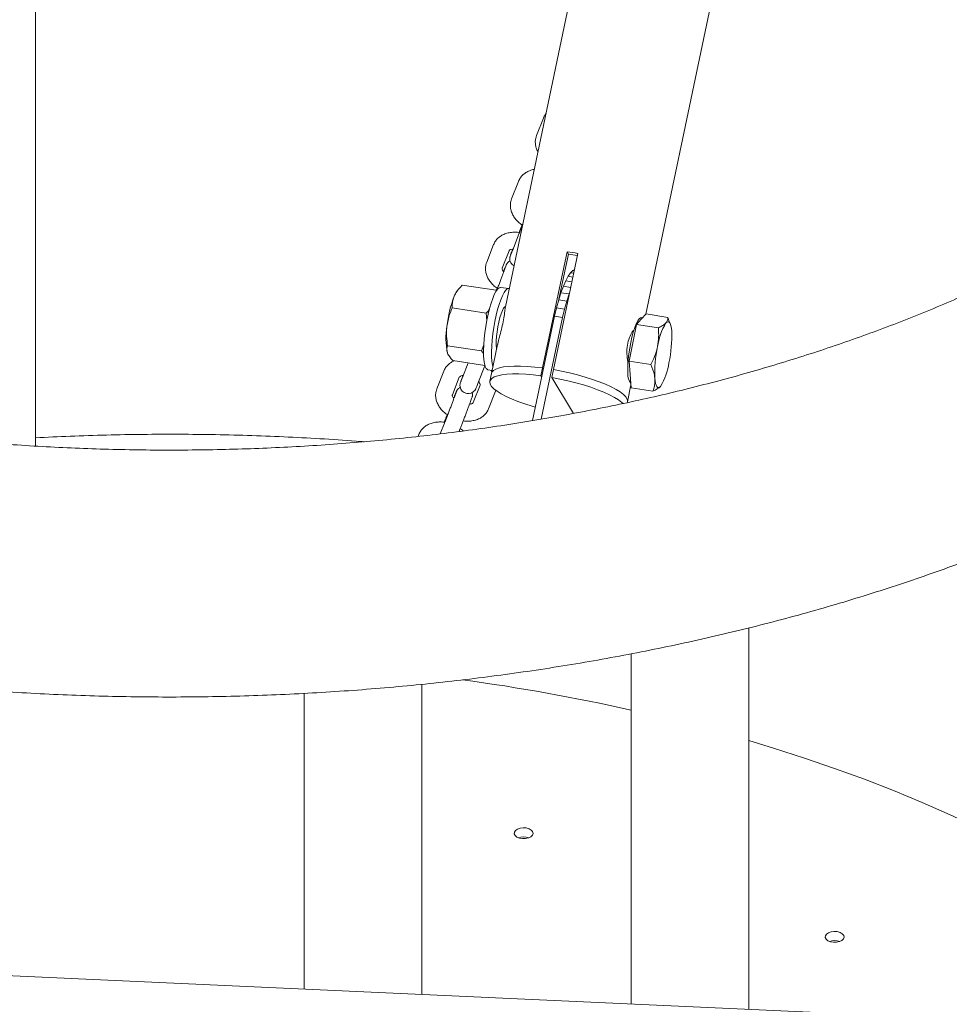
# Model space of a CAD drawing. Units: millimetres. Extents: x 0 to 59.4, y 0 to 42.1.
# Drawn here: x 48.1 to 48.9, y 22.9 to 23.8 of the extents above; entities that cross this region are included whole.
import ezdxf

# ---------------------------------------------------------------- set-up
doc = ezdxf.new("R2010")
doc.units = ezdxf.units.MM

msp = doc.modelspace()

# ---------------------------------------------------------------- linework, layer by layer
at = {"color": 7, "linetype": 'Continuous', "lineweight": 15}
for p, q in [((48.10863, 23.40816), (48.10863, 24.62188)), ((48.7465, 24.55684), (48.53175, 23.53334)), ((48.6581, 23.52676), (48.8661, 24.51811)), ((48.56598, 23.70339), (48.55974, 23.68757)), ((48.54353, 23.64644), (48.5373, 23.63062)), ((48.54419, 23.59969), (48.53796, 23.58387)), ((48.52109, 23.58948), (48.51485, 23.57366)), ((48.52881, 23.56816), (48.53504, 23.58398)), ((48.56527, 23.47851), (48.5872, 23.58304)), ((48.58844, 23.58098), (48.5872, 23.58304)), ((48.59686, 23.58154), (48.57493, 23.47702)), ((48.5799, 23.54028), (48.58844, 23.58098)), ((48.53068, 23.56679), (48.53003, 23.56515)), ((48.59236, 23.56613), (48.59032, 23.56407)), ((48.59378, 23.56687), (48.59236, 23.56613)), ((48.59236, 23.56613), (48.59358, 23.56594)), ((48.58606, 23.55692), (48.5839, 23.55195)), ((48.58821, 23.56098), (48.58606, 23.55692)), ((48.58606, 23.55692), (48.59151, 23.55607)), ((48.59032, 23.56407), (48.58821, 23.56098)), ((48.58821, 23.56098), (48.59241, 23.56033)), ((48.59032, 23.56407), (48.5931, 23.56364)), ((48.48873, 23.54846), (48.4879, 23.54733)), ((48.52327, 23.54835), (48.49271, 23.55308)), ((48.52315, 23.54724), (48.52327, 23.54835)), ((48.53471, 23.54989), (48.52747, 23.55101)), ((48.5839, 23.55195), (48.58177, 23.54616)), ((48.5839, 23.55195), (48.59044, 23.55094)), ((48.5797, 23.53966), (48.57775, 23.53254)), ((48.58177, 23.54616), (48.5797, 23.53966)), ((48.5797, 23.53966), (48.58695, 23.53854)), ((48.58177, 23.54616), (48.58901, 23.54504)), ((48.58695, 23.53854), (48.58499, 23.53142)), ((48.58901, 23.54504), (48.58695, 23.53854)), ((48.58945, 23.54624), (48.58901, 23.54504)), ((48.51432, 23.52777), (48.48376, 23.5325)), ((48.53165, 23.53265), (48.53054, 23.53283)), ((48.57775, 23.53254), (48.57592, 23.52494)), ((48.57775, 23.53254), (48.58499, 23.53142)), ((48.58499, 23.53142), (48.58317, 23.52382)), ((48.51432, 23.52777), (48.51497, 23.52126)), ((48.57592, 23.52494), (48.55607, 23.43107)), ((48.58317, 23.52382), (48.56382, 23.43237)), ((48.57592, 23.52494), (48.58317, 23.52382)), ((48.64987, 23.51772), (48.65412, 23.52239)), ((48.65412, 23.52239), (48.65837, 23.52706)), ((48.65526, 23.52365), (48.65431, 23.5238)), ((48.65837, 23.52706), (48.678, 23.52403)), ((48.67948, 23.5195), (48.678, 23.52403)), ((48.64651, 23.50112), (48.64987, 23.51772)), ((48.64987, 23.51772), (48.66949, 23.51468)), ((48.68047, 23.51754), (48.6798, 23.51951)), ((48.51019, 23.49377), (48.47963, 23.4985)), ((48.51222, 23.49936), (48.51019, 23.49377)), ((48.52469, 23.49966), (48.51921, 23.47357)), ((48.64315, 23.48451), (48.64651, 23.50112)), ((48.51331, 23.48061), (48.48446, 23.48508)), ((48.51019, 23.49377), (48.51211, 23.49153)), ((48.49819, 23.48295), (48.49307, 23.46996)), ((48.50703, 23.46447), (48.51326, 23.48029)), ((48.516, 23.47689), (48.51979, 23.47631)), ((48.51956, 23.47521), (48.51855, 23.4765)), ((48.56377, 23.47139), (48.56527, 23.47851)), ((48.56527, 23.47851), (48.56589, 23.47749)), ((48.57493, 23.47702), (48.57343, 23.46989)), ((48.64315, 23.48451), (48.66278, 23.48148)), ((48.64405, 23.47258), (48.64315, 23.48451)), ((48.4762, 23.47558), (48.46997, 23.45976)), ((48.48392, 23.45426), (48.49016, 23.47008)), ((48.51921, 23.47357), (48.51772, 23.46644)), ((48.56438, 23.47038), (48.56377, 23.47139)), ((48.59295, 23.43755), (48.57343, 23.46989)), ((48.64494, 23.46064), (48.64405, 23.47258)), ((48.5089, 23.4631), (48.50266, 23.44728)), ((48.52285, 23.4576), (48.52313, 23.45851)), ((48.64155, 23.4479), (48.64475, 23.46316)), ((48.64494, 23.46064), (48.66457, 23.45761)), ((48.48579, 23.45289), (48.48514, 23.45124)), ((48.51662, 23.44178), (48.52285, 23.4576)), ((48.64141, 23.44725), (48.64155, 23.4479)), ((48.47686, 23.42883), (48.47306, 23.41918)), ((48.49001, 23.42127), (48.49082, 23.42333)), ((48.45376, 23.41862), (48.45305, 23.41684)), ((48.75085, 22.90103), (48.75085, 23.24448)), ((48.64485, 23.22116), (48.64485, 22.90587)), ((48.45656, 22.91445), (48.45656, 23.1937)), ((48.35056, 23.18556), (48.35056, 22.91928)), ((49.56551, 22.86389), (47.87671, 22.94089))]:
    msp.add_line(p, q, dxfattribs=at)
at = {"color": 7, "linetype": 'Continuous', "lineweight": 15, "flags": 128}
for points in [[(48.52747, 23.55101), (48.52732, 23.55103), (48.52604, 23.55067), (48.52466, 23.54945), (48.52322, 23.5474), (48.52173, 23.54457), (48.52025, 23.54101), (48.51881, 23.53683), (48.51743, 23.53211), (48.51615, 23.52696), (48.51501, 23.52151), (48.51402, 23.51588), (48.51321, 23.5102), (48.5126, 23.50461), (48.51221, 23.49925), (48.51204, 23.49422), (48.5121, 23.48966), (48.51238, 23.48567), (48.51288, 23.48234), (48.51359, 23.47975), (48.51449, 23.47797), (48.51556, 23.47702), (48.516, 23.47689)], [(48.53519, 23.54974), (48.53456, 23.54991), (48.53329, 23.54955), (48.53191, 23.54833), (48.53046, 23.54628), (48.52898, 23.54345), (48.5275, 23.53989), (48.52605, 23.53571), (48.52467, 23.53099), (48.5234, 23.52584), (48.52225, 23.52038), (48.52126, 23.51475), (48.52045, 23.50908), (48.51985, 23.50349), (48.51945, 23.49812), (48.51928, 23.4931), (48.51934, 23.48854), (48.51962, 23.48455), (48.52013, 23.48122), (48.5205, 23.47968)], [(48.53185, 23.53382), (48.53119, 23.53348), (48.5301, 23.53222), (48.52895, 23.53012), (48.52781, 23.52726), (48.52672, 23.52377), (48.52572, 23.5198), (48.52487, 23.51552), (48.5242, 23.51113), (48.52374, 23.50682), (48.52351, 23.50276), (48.52351, 23.49915), (48.52376, 23.49613), (48.52384, 23.49561)], [(48.64211, 23.47288), (48.64196, 23.47679), (48.64204, 23.48123), (48.64236, 23.48606), (48.6429, 23.49114), (48.64365, 23.49631), (48.64458, 23.50141), (48.64566, 23.5063), (48.64688, 23.51081), (48.64817, 23.51482), (48.64952, 23.5182), (48.65087, 23.52085), (48.65219, 23.52269), (48.65343, 23.52366), (48.65431, 23.5238)], [(48.68148, 23.51169), (48.68121, 23.51421), (48.68082, 23.51632), (48.68031, 23.51798), (48.67969, 23.51918), (48.67896, 23.51988), (48.67816, 23.52008), (48.67727, 23.51977), (48.67633, 23.51896)], [(48.56527, 23.47851), (48.55831, 23.47933), (48.55167, 23.47989), (48.54544, 23.48017), (48.5397, 23.48017), (48.53455, 23.4799), (48.53004, 23.47936), (48.52625, 23.47855), (48.52322, 23.47749), (48.52101, 23.4762), (48.51964, 23.47468), (48.51921, 23.47357)], [(48.51921, 23.47357), (48.51964, 23.47468), (48.52101, 23.4762), (48.52322, 23.47749), (48.52625, 23.47855), (48.53004, 23.47936), (48.53455, 23.4799), (48.5397, 23.48017), (48.54544, 23.48017), (48.55167, 23.47989), (48.55831, 23.47933), (48.56527, 23.47851)], [(48.64155, 23.4479), (48.64162, 23.4485), (48.64126, 23.45039), (48.64003, 23.45243), (48.63795, 23.45458), (48.63506, 23.45683), (48.63139, 23.45912), (48.62699, 23.46144), (48.62193, 23.46375), (48.61628, 23.46602), (48.61013, 23.46821), (48.60354, 23.4703), (48.59663, 23.47225), (48.58949, 23.47404), (48.58222, 23.47563), (48.57493, 23.47702)], [(48.57493, 23.47702), (48.58222, 23.47563), (48.58949, 23.47404), (48.59663, 23.47225), (48.60354, 23.4703), (48.61013, 23.46821), (48.61628, 23.46602), (48.62193, 23.46375), (48.62699, 23.46144), (48.63139, 23.45912), (48.63506, 23.45683), (48.63795, 23.45458), (48.64003, 23.45243), (48.64126, 23.45039), (48.64162, 23.4485), (48.64155, 23.4479)], [(48.49343, 23.47162), (48.49298, 23.4704), (48.49215, 23.46815), (48.49155, 23.46647), (48.49114, 23.46526), (48.49098, 23.46466), (48.49088, 23.46415), (48.49077, 23.463), (48.49093, 23.46137), (48.49168, 23.45932), (48.49287, 23.45769), (48.49467, 23.45632), (48.49685, 23.45553), (48.49903, 23.45543), (48.50085, 23.45585), (48.5023, 23.45657), (48.50341, 23.45743), (48.5042, 23.45829), (48.50469, 23.45899), (48.50491, 23.45938), (48.50504, 23.45965), (48.50519, 23.45995), (48.50543, 23.46051), (48.50599, 23.46185), (48.50672, 23.4637), (48.50703, 23.46447), (48.50703, 23.46447)], [(48.56377, 23.47139), (48.55682, 23.47221), (48.55018, 23.47276), (48.54395, 23.47304), (48.53821, 23.47305), (48.53305, 23.47278), (48.52854, 23.47224), (48.52475, 23.47143), (48.52173, 23.47037), (48.51952, 23.46907), (48.51815, 23.46755), (48.51764, 23.46584), (48.51801, 23.46395), (48.51924, 23.46191), (48.52131, 23.45975), (48.52421, 23.45751), (48.52788, 23.45521), (48.53227, 23.45289), (48.53733, 23.45058), (48.54298, 23.44832), (48.54914, 23.44612), (48.55572, 23.44404), (48.55863, 23.44319)], [(48.63763, 23.44634), (48.63646, 23.44746), (48.63356, 23.4497), (48.62989, 23.452), (48.62549, 23.45432), (48.62044, 23.45663), (48.61479, 23.45889), (48.60863, 23.46109), (48.60205, 23.46317), (48.59514, 23.46512), (48.588, 23.46691), (48.58073, 23.46851), (48.57343, 23.46989)], [(48.67141, 23.46188), (48.67047, 23.46107), (48.66958, 23.46076), (48.66878, 23.46096), (48.66805, 23.46166), (48.66743, 23.46285), (48.66692, 23.46452), (48.66653, 23.46663), (48.66626, 23.46914)], [(49.22683, 22.87933), (49.22185, 22.88437), (49.20566, 22.9001), (49.18872, 22.91556), (49.17104, 22.93075), (49.15265, 22.94565), (49.13354, 22.96024), (49.11375, 22.97453), (49.09327, 22.9885), (49.07214, 23.00213), (49.05036, 23.01542), (49.02795, 23.02835), (49.00493, 23.04093), (48.98131, 23.05313), (48.95712, 23.06495), (48.93237, 23.07638), (48.90709, 23.08741), (48.88128, 23.09803), (48.85498, 23.10823), (48.82819, 23.11801), (48.80095, 23.12736), (48.77327, 23.13627), (48.75085, 23.14306)], [(48.54211, 23.05627), (48.54438, 23.05533), (48.54706, 23.05487), (48.54986, 23.05494), (48.55247, 23.05553), (48.5546, 23.05657), (48.55603, 23.05796), (48.55661, 23.05954), (48.55626, 23.06114), (48.55503, 23.06259), (48.55306, 23.06374), (48.55054, 23.06444), (48.54776, 23.06464), (48.54503, 23.06431), (48.54262, 23.06349), (48.54081, 23.06225), (48.5398, 23.06075), (48.53968, 23.05914), (48.54048, 23.05759), (48.54211, 23.05627)], [(48.82221, 22.96291), (48.82449, 22.96198), (48.82717, 22.96151), (48.82996, 22.96158), (48.83257, 22.96217), (48.83471, 22.96321), (48.83614, 22.9646), (48.83671, 22.96618), (48.83637, 22.96778), (48.83514, 22.96924), (48.83316, 22.97038), (48.83065, 22.97109), (48.82787, 22.97129), (48.82513, 22.97096), (48.82273, 22.97013), (48.82092, 22.9689), (48.8199, 22.96739), (48.81979, 22.96578), (48.82058, 22.96423), (48.82221, 22.96291)]]:
    msp.add_lwpolyline(points, dxfattribs=at)
at = {"color": 7, "linetype": 'Continuous', "lineweight": 15}
for centre, radius, start, end in [((48.55485, 23.34192), 0.24328, 80.0559, 82.35803), ((48.56075, 23.37007), 0.21272, 80.32816, 82.51945), ((48.50445, 23.53562), 0.02028, 144.71664, 158.07342), ((48.5853, 23.50487), 0.10677, 158.96925, 174.07248), ((48.54128, 23.50496), 0.06313, 170.02497, 191.6762), ((48.7225, 23.49045), 0.05425, 148.3031, 172.34163), ((48.56778, 23.50713), 0.11379, 347.83509, 2.2966), ((48.77996, 23.4737), 0.11379, 167.83509, 182.2966), ((48.62524, 23.49039), 0.05425, 328.3031, 352.34163), ((48.65329, 23.47184), 0.01123, 174.68744, 219.55205), ((48.24939, 21.40508), 1.8092, 77.37406, 82.26364), ((48.54812, 23.04277), 0.01373, 69.9127, 110.0873), ((48.82822, 22.94941), 0.01373, 69.9127, 110.0873)]:
    msp.add_arc(centre, radius, start, end, dxfattribs=at)
for points, knots in [([(47.40087, 23.60124), (47.39736, 23.60328), (47.38714, 23.60923), (47.37067, 23.61928), (47.35166, 23.63145), (47.33327, 23.64384), (47.31551, 23.65643), (47.29838, 23.66923), (47.28191, 23.68221), (47.26608, 23.69536), (47.25091, 23.70867), (47.23641, 23.72213), (47.22259, 23.73573), (47.20943, 23.74946), (47.19695, 23.76331), (47.18516, 23.77726), (47.17404, 23.79132), (47.16361, 23.80547), (47.15387, 23.81971), (47.1448, 23.83404), (47.13642, 23.84844), (47.12873, 23.86293), (47.12173, 23.87751), (47.11541, 23.89217), (47.10979, 23.90693), (47.10486, 23.92178), (47.10064, 23.93673), (47.09714, 23.95179), (47.09438, 23.96696), (47.09235, 23.98223), (47.09109, 23.99759), (47.09059, 24.01304), (47.09089, 24.02854), (47.09197, 24.04405), (47.09383, 24.05956), (47.09648, 24.07501), (47.0999, 24.09039), (47.10407, 24.10569), (47.10899, 24.12088), (47.11463, 24.13597), (47.121, 24.15094), (47.12807, 24.1658), (47.13584, 24.18055), (47.14431, 24.1952), (47.15346, 24.20973), (47.16331, 24.22415), (47.17384, 24.23846), (47.18505, 24.25266), (47.19694, 24.26673), (47.20951, 24.28067), (47.22276, 24.29449), (47.23667, 24.30816), (47.25125, 24.32167), (47.26648, 24.33503), (47.28238, 24.34822), (47.29892, 24.36123), (47.3161, 24.37404), (47.33391, 24.38665), (47.35234, 24.39905), (47.37139, 24.41122), (47.39104, 24.42316), (47.41127, 24.43484), (47.43209, 24.44627), (47.45347, 24.45743), (47.4754, 24.4683), (47.49787, 24.47889), (47.52086, 24.48917), (47.54436, 24.49914), (47.56835, 24.50879), (47.59282, 24.51812), (47.61774, 24.5271), (47.64311, 24.53573), (47.66889, 24.54401), (47.69509, 24.55193), (47.72166, 24.55947), (47.74861, 24.56664), (47.7759, 24.57342), (47.80353, 24.57981), (47.83146, 24.5858), (47.85968, 24.59139), (47.88817, 24.59657), (47.91691, 24.60134), (47.94587, 24.60569), (47.97504, 24.60962), (48.0044, 24.61312), (48.03391, 24.6162), (48.06358, 24.61884), (48.09336, 24.62105), (48.12324, 24.62282), (48.1532, 24.62416), (48.18322, 24.62506), (48.21327, 24.62552), (48.24333, 24.62554), (48.27338, 24.62511), (48.3034, 24.62425), (48.33337, 24.62295), (48.36326, 24.62122), (48.39306, 24.61905), (48.42274, 24.61644), (48.45227, 24.6134), (48.48165, 24.60993), (48.51084, 24.60604), (48.53983, 24.60172), (48.5686, 24.59699), (48.59712, 24.59184), (48.62537, 24.58629), (48.65334, 24.58033), (48.681, 24.57397), (48.70833, 24.56722), (48.73532, 24.56008), (48.76194, 24.55256), (48.78817, 24.54467), (48.814, 24.53642), (48.83941, 24.52781), (48.86438, 24.51885), (48.88889, 24.50955), (48.91293, 24.49993), (48.93647, 24.48998), (48.95951, 24.47972), (48.98202, 24.46915), (49.00399, 24.4583), (49.02541, 24.44717), (49.04627, 24.43577), (49.06654, 24.42411), (49.08622, 24.4122), (49.1053, 24.40006), (49.12376, 24.3877), (49.1416, 24.37512), (49.1588, 24.36235), (49.17535, 24.34939), (49.19126, 24.33626), (49.2065, 24.32297), (49.22108, 24.30952), (49.23499, 24.29594), (49.24822, 24.28223), (49.26078, 24.26839), (49.27266, 24.25445), (49.28385, 24.24041), (49.29437, 24.22627), (49.3042, 24.21204), (49.31334, 24.19772), (49.3218, 24.18332), (49.32957, 24.16884), (49.33666, 24.15428), (49.34306, 24.13962), (49.34877, 24.12488), (49.35378, 24.11004), (49.35808, 24.0951), (49.36166, 24.08005), (49.36452, 24.0649), (49.36663, 24.04964), (49.36799, 24.03429), (49.36857, 24.01885), (49.36838, 24.00336), (49.36739, 23.98784), (49.36561, 23.97233), (49.36306, 23.95687), (49.35973, 23.94148), (49.35565, 23.92617), (49.35082, 23.91097), (49.34526, 23.89587), (49.33898, 23.88088), (49.332, 23.86601), (49.32431, 23.85124), (49.31592, 23.83659), (49.30685, 23.82204), (49.29708, 23.8076), (49.28664, 23.79328), (49.2755, 23.77907), (49.26369, 23.76499), (49.2512, 23.75102), (49.23804, 23.7372), (49.22421, 23.72351), (49.20971, 23.70997), (49.19455, 23.6966), (49.17874, 23.68339), (49.16227, 23.67036), (49.14517, 23.65752), (49.12743, 23.64488), (49.10907, 23.63246), (49.0901, 23.62026), (49.07052, 23.6083), (49.05035, 23.59658), (49.0296, 23.58512), (49.00829, 23.57393), (48.98642, 23.56302), (48.96402, 23.5524), (48.94109, 23.54208), (48.91765, 23.53207), (48.89372, 23.52238), (48.86931, 23.51302), (48.84444, 23.504), (48.81912, 23.49532), (48.79338, 23.487), (48.76724, 23.47904), (48.74071, 23.47145), (48.7138, 23.46424), (48.68655, 23.45741), (48.65896, 23.45097), (48.63107, 23.44494), (48.60288, 23.4393), (48.57442, 23.43407), (48.54571, 23.42925), (48.51678, 23.42485), (48.48763, 23.42087), (48.45829, 23.41732), (48.42879, 23.41419), (48.39915, 23.4115), (48.36938, 23.40924), (48.33951, 23.40741), (48.30956, 23.40602), (48.27955, 23.40507), (48.2495, 23.40456), (48.21944, 23.40449), (48.18938, 23.40486), (48.15936, 23.40567), (48.12938, 23.40691), (48.09948, 23.4086), (48.06967, 23.41072), (48.03998, 23.41327), (48.01042, 23.41626), (47.98102, 23.41968), (47.95181, 23.42352), (47.92279, 23.42779), (47.894, 23.43247), (47.86545, 23.43757), (47.83716, 23.44308), (47.80916, 23.44899), (47.78146, 23.4553), (47.75409, 23.46201), (47.72706, 23.4691), (47.7004, 23.47657), (47.67412, 23.48441), (47.64824, 23.49262), (47.62278, 23.50119), (47.59775, 23.51011), (47.57319, 23.51937), (47.5491, 23.52896), (47.52549, 23.53887), (47.5024, 23.54909), (47.47982, 23.55962), (47.45778, 23.57044), (47.4363, 23.58154), (47.41762, 23.59167), (47.40625, 23.59816), (47.40167, 23.60078)], [0, 0, 0, 0, 0.00211, 0.006138, 0.010165, 0.01419, 0.018215, 0.022239, 0.026263, 0.030289, 0.034316, 0.038347, 0.042382, 0.046424, 0.050473, 0.054532, 0.058603, 0.062689, 0.066792, 0.070915, 0.075063, 0.079238, 0.083444, 0.087686, 0.091967, 0.096289, 0.100657, 0.10507, 0.109529, 0.114031, 0.118571, 0.123139, 0.127724, 0.132313, 0.136888, 0.141437, 0.14595, 0.150421, 0.154847, 0.159226, 0.163559, 0.16785, 0.1721, 0.176315, 0.180499, 0.184654, 0.188785, 0.192895, 0.196988, 0.201066, 0.205132, 0.209189, 0.213237, 0.217279, 0.221317, 0.225351, 0.229384, 0.233415, 0.237445, 0.241476, 0.245508, 0.24954, 0.253575, 0.257611, 0.26165, 0.265691, 0.269734, 0.27378, 0.277829, 0.281881, 0.285935, 0.289992, 0.294052, 0.298114, 0.302179, 0.306246, 0.310315, 0.314387, 0.318461, 0.322536, 0.326614, 0.330693, 0.334774, 0.338857, 0.34294, 0.347025, 0.351111, 0.355198, 0.359285, 0.363373, 0.367461, 0.37155, 0.375639, 0.379728, 0.383817, 0.387905, 0.391993, 0.39608, 0.400167, 0.404253, 0.408337, 0.412421, 0.416503, 0.420584, 0.424663, 0.42874, 0.432815, 0.436889, 0.44096, 0.445029, 0.449095, 0.453159, 0.457221, 0.46128, 0.465335, 0.469389, 0.473439, 0.477486, 0.48153, 0.485572, 0.48961, 0.493646, 0.497679, 0.50171, 0.505739, 0.509765, 0.513791, 0.517815, 0.521839, 0.525864, 0.529889, 0.533916, 0.537947, 0.541981, 0.546022, 0.55007, 0.554128, 0.558197, 0.562281, 0.566382, 0.570503, 0.574647, 0.578819, 0.583022, 0.587259, 0.591535, 0.595852, 0.600214, 0.604622, 0.609076, 0.613573, 0.618108, 0.622673, 0.627258, 0.631847, 0.636424, 0.640976, 0.645494, 0.649971, 0.654402, 0.658786, 0.663125, 0.667421, 0.671676, 0.675895, 0.680082, 0.68424, 0.688374, 0.692487, 0.696582, 0.700661, 0.704729, 0.708786, 0.712835, 0.716878, 0.720916, 0.724951, 0.728983, 0.733014, 0.737045, 0.741076, 0.745107, 0.74914, 0.753174, 0.75721, 0.761248, 0.765289, 0.769332, 0.773378, 0.777427, 0.781478, 0.785532, 0.789588, 0.793648, 0.79771, 0.801774, 0.805841, 0.80991, 0.813982, 0.818055, 0.822131, 0.826208, 0.830287, 0.834368, 0.83845, 0.842534, 0.846618, 0.850704, 0.854791, 0.858878, 0.862966, 0.867054, 0.871143, 0.875232, 0.879321, 0.88341, 0.887498, 0.891586, 0.895674, 0.89976, 0.903846, 0.907931, 0.912014, 0.916097, 0.920178, 0.924257, 0.928334, 0.93241, 0.936484, 0.940555, 0.944624, 0.948691, 0.952755, 0.956817, 0.960876, 0.964932, 0.968986, 0.973036, 0.977084, 0.981129, 0.98517, 0.989209, 0.993245, 0.997279, 1, 1, 1, 1]), ([(48.56824, 23.70722), (48.56805, 23.70701), (48.56705, 23.70589), (48.56645, 23.70451), (48.56598, 23.70339)], [0, 0, 0, 0, 0.192321, 1, 1, 1, 1]), ([(48.55974, 23.68757), (48.55947, 23.68676), (48.55882, 23.68486), (48.55853, 23.68167), (48.55893, 23.67816), (48.55978, 23.67523), (48.56073, 23.67358), (48.56106, 23.673)], [0, 0, 0, 0, 0.170177, 0.402922, 0.635159, 0.871396, 1, 1, 1, 1]), ([(48.55774, 23.6572), (48.55768, 23.65719), (48.55618, 23.65704), (48.5536, 23.65612), (48.55017, 23.65446), (48.54739, 23.65229), (48.54505, 23.64964), (48.54405, 23.64753), (48.54353, 23.64644)], [0, 0, 0, 0, 0.008777, 0.230049, 0.426355, 0.616631, 0.802053, 1, 1, 1, 1]), ([(48.5373, 23.63062), (48.53703, 23.62981), (48.53638, 23.62791), (48.53609, 23.62472), (48.53647, 23.6212), (48.53758, 23.61774), (48.53937, 23.61439), (48.54185, 23.61124), (48.54449, 23.60869), (48.54644, 23.60741), (48.54719, 23.60692)], [0, 0, 0, 0, 0.095483, 0.226071, 0.356374, 0.488921, 0.625481, 0.766418, 0.91068, 1, 1, 1, 1]), ([(48.54446, 23.60036), (48.54425, 23.6004), (48.54258, 23.60074), (48.5394, 23.60077), (48.53507, 23.60036), (48.53114, 23.59921), (48.52773, 23.5975), (48.52494, 23.59534), (48.52261, 23.59269), (48.52161, 23.59057), (48.52109, 23.58948)], [0, 0, 0, 0, 0.020468, 0.169657, 0.320353, 0.472071, 0.606672, 0.737137, 0.864275, 1, 1, 1, 1]), ([(48.54689, 23.60793), (48.54672, 23.6075), (48.54623, 23.60624), (48.54527, 23.60377), (48.54444, 23.60163), (48.54399, 23.60047), (48.54398, 23.60045)], [0, 0, 0, 0, 0.205768, 0.600521, 0.994411, 1, 1, 1, 1]), ([(48.54742, 23.60799), (48.54701, 23.60692), (48.54617, 23.60475), (48.54507, 23.60192), (48.54447, 23.6004), (48.54419, 23.59969)], [0, 0, 0, 0, 0.341294, 0.695862, 1, 1, 1, 1]), ([(48.53504, 23.58398), (48.53506, 23.58401), (48.5351, 23.5841), (48.53528, 23.58438), (48.53613, 23.58494), (48.5372, 23.58541), (48.53813, 23.5855), (48.53832, 23.58552)], [0, 0, 0, 0, 0.134281, 0.412041, 0.665003, 0.930966, 1, 1, 1, 1]), ([(48.53832, 23.58552), (48.53817, 23.58511), (48.53766, 23.58375), (48.53701, 23.58197), (48.53638, 23.58023), (48.53612, 23.57948), (48.53591, 23.57878), (48.53573, 23.57794), (48.53561, 23.57677), (48.53577, 23.57509), (48.53646, 23.57323), (48.53771, 23.57146), (48.53889, 23.57067), (48.5395, 23.57026)], [0, 0, 0, 0, 0.0678, 0.221469, 0.376481, 0.537147, 0.59286, 0.620417, 0.67035, 0.737997, 0.827337, 0.910369, 1, 1, 1, 1]), ([(48.53796, 23.58387), (48.53781, 23.58348), (48.53736, 23.58236), (48.53685, 23.58107), (48.5365, 23.58024), (48.53645, 23.58014), (48.53644, 23.5801)], [0, 0, 0, 0, 0.190712, 0.550404, 0.841097, 1, 1, 1, 1]), ([(48.53593, 23.57495), (48.53576, 23.57487), (48.53515, 23.57459), (48.53433, 23.5739), (48.53354, 23.57305), (48.53305, 23.57233), (48.53279, 23.57187), (48.53263, 23.57155), (48.53246, 23.57119), (48.53222, 23.57063), (48.53176, 23.56952), (48.53118, 23.56806), (48.53078, 23.56705), (48.53068, 23.56679)], [0, 0, 0, 0, 0.0353739, 0.119522, 0.1903324, 0.2458885, 0.2816392, 0.3155596, 0.3694409, 0.4885832, 0.7103353, 0.9253455, 1, 1, 1, 1]), ([(48.51485, 23.57366), (48.51458, 23.57286), (48.51394, 23.57095), (48.51364, 23.56777), (48.51402, 23.56425), (48.51513, 23.56079), (48.51693, 23.55743), (48.51941, 23.55429), (48.52192, 23.55184), (48.52374, 23.55064), (48.52436, 23.55023)], [0, 0, 0, 0, 0.097012, 0.229692, 0.362081, 0.496752, 0.635499, 0.778693, 0.925267, 1, 1, 1, 1]), ([(48.53222, 23.57037), (48.53221, 23.57036), (48.5322, 23.57033), (48.53202, 23.5698), (48.53163, 23.5687), (48.53095, 23.56684), (48.53002, 23.56434), (48.5289, 23.56136), (48.52765, 23.55806), (48.52634, 23.5546), (48.52506, 23.55127), (48.52429, 23.54925), (48.52392, 23.54832)], [0, 0, 0, 0, 0.032739, 0.103741, 0.20015, 0.311135, 0.426866, 0.544049, 0.661741, 0.779633, 0.897593, 1, 1, 1, 1]), ([(48.53003, 23.56515), (48.52988, 23.56532), (48.52929, 23.56601), (48.52889, 23.56701), (48.52872, 23.56784), (48.52877, 23.56806), (48.5288, 23.56814), (48.52881, 23.56816)], [0, 0, 0, 0, 0.089648, 0.349791, 0.617164, 0.910573, 1, 1, 1, 1]), ([(48.48565, 23.54319), (48.48609, 23.54412), (48.48775, 23.54758), (48.49062, 23.55076), (48.49271, 23.55308)], [0, 0, 0, 0, 0.268634, 1, 1, 1, 1]), ([(48.52445, 23.55097), (48.52428, 23.55055), (48.52395, 23.54973), (48.52356, 23.54872), (48.52337, 23.54824)], [0, 0, 0, 0, 0.5141063, 1, 1, 1, 1]), ([(48.48376, 23.5325), (48.48374, 23.53343), (48.48368, 23.53701), (48.48481, 23.54056), (48.48565, 23.54319)], [0, 0, 0, 0, 0.257551, 1, 1, 1, 1]), ([(48.48376, 23.5325), (48.4827, 23.52985), (48.48056, 23.52451), (48.47959, 23.51879), (48.4791, 23.5159)], [0, 0, 0, 0, 0.495458, 1, 1, 1, 1]), ([(48.51432, 23.52777), (48.51513, 23.52857), (48.51627, 23.52969), (48.51702, 23.53092), (48.51725, 23.53128)], [0, 0, 0, 0, 0.705799, 1, 1, 1, 1]), ([(48.53176, 23.53334), (48.53157, 23.53218), (48.53119, 23.52981), (48.53039, 23.52372), (48.52901, 23.51665), (48.52723, 23.5095), (48.52557, 23.50361), (48.52498, 23.50073), (48.52476, 23.49965)], [0, 0, 0, 0, 0.180477, 0.368758, 0.549723, 0.72091, 0.895258, 1, 1, 1, 1]), ([(48.678, 23.52403), (48.67803, 23.52316), (48.6781, 23.5214), (48.67692, 23.51978), (48.67633, 23.51896)], [0, 0, 0, 0, 0.495458, 1, 1, 1, 1]), ([(48.4791, 23.5159), (48.47906, 23.5155), (48.47871, 23.51244), (48.47858, 23.5066), (48.47928, 23.50122), (48.47963, 23.4985)], [0, 0, 0, 0, 0.070099, 0.530789, 1, 1, 1, 1]), ([(48.64217, 23.4827), (48.64207, 23.48312), (48.6415, 23.48557), (48.64097, 23.49132), (48.64135, 23.49898), (48.64316, 23.50585), (48.64551, 23.51069), (48.6471, 23.51239), (48.64767, 23.513)], [0, 0, 0, 0, 0.0454337, 0.2639406, 0.4826161, 0.6882651, 0.888712, 1, 1, 1, 1]), ([(48.66949, 23.51468), (48.66967, 23.51188), (48.67003, 23.50621), (48.66916, 23.50054), (48.66873, 23.49768)], [0, 0, 0, 0, 0.495458, 1, 1, 1, 1]), ([(48.67633, 23.51896), (48.67623, 23.51885), (48.67544, 23.51801), (48.67344, 23.51652), (48.67082, 23.5153), (48.66949, 23.51468)], [0, 0, 0, 0, 0.070099, 0.530789, 1, 1, 1, 1]), ([(48.47963, 23.4985), (48.4793, 23.49752), (48.47863, 23.49555), (48.47918, 23.49331), (48.47946, 23.49219)], [0, 0, 0, 0, 0.495458, 1, 1, 1, 1]), ([(48.66873, 23.49768), (48.66864, 23.49729), (48.66802, 23.49431), (48.66631, 23.48878), (48.66397, 23.48392), (48.66278, 23.48148)], [0, 0, 0, 0, 0.070099, 0.530789, 1, 1, 1, 1]), ([(48.47946, 23.49219), (48.47952, 23.49203), (48.47997, 23.49082), (48.48136, 23.48846), (48.48342, 23.48621), (48.48446, 23.48508)], [0, 0, 0, 0, 0.0700986, 0.5307888, 1, 1, 1, 1]), ([(48.48567, 23.48489), (48.48471, 23.48445), (48.48268, 23.48352), (48.48006, 23.48142), (48.47772, 23.47878), (48.47672, 23.47667), (48.4762, 23.47558)], [0, 0, 0, 0, 0.2250005, 0.4820644, 0.7325716, 1, 1, 1, 1]), ([(48.66278, 23.48148), (48.66406, 23.47829), (48.66574, 23.47414), (48.66616, 23.47008), (48.66626, 23.46914)], [0, 0, 0, 0, 0.7676328, 1, 1, 1, 1]), ([(48.49016, 23.47008), (48.49017, 23.47011), (48.49021, 23.4702), (48.4904, 23.47047), (48.49123, 23.47103), (48.49239, 23.47153), (48.49344, 23.47162), (48.49374, 23.47165)], [0, 0, 0, 0, 0.1294301, 0.3971553, 0.6409788, 0.8973336, 1, 1, 1, 1]), ([(48.49307, 23.46996), (48.49292, 23.46958), (48.49247, 23.46845), (48.49196, 23.46717), (48.49161, 23.46634), (48.49157, 23.46623), (48.49155, 23.46619)], [0, 0, 0, 0, 0.190712, 0.550404, 0.841097, 1, 1, 1, 1]), ([(48.66626, 23.46914), (48.66629, 23.46757), (48.66635, 23.46442), (48.66555, 23.46061), (48.66482, 23.45838), (48.66457, 23.45761)], [0, 0, 0, 0, 0.391368, 0.788636, 1, 1, 1, 1]), ([(48.46997, 23.45976), (48.46969, 23.45895), (48.46905, 23.45705), (48.46875, 23.45386), (48.46914, 23.45034), (48.47024, 23.44688), (48.47204, 23.44353), (48.47452, 23.44038), (48.47711, 23.43787), (48.47901, 23.43662), (48.47971, 23.43616)], [0, 0, 0, 0, 0.096062, 0.227442, 0.358535, 0.491887, 0.629275, 0.771067, 0.916205, 1, 1, 1, 1]), ([(48.49105, 23.46105), (48.49087, 23.46097), (48.49026, 23.46069), (48.48944, 23.45999), (48.48865, 23.45914), (48.48816, 23.45842), (48.4879, 23.45796), (48.48774, 23.45765), (48.48757, 23.45728), (48.48733, 23.45672), (48.48688, 23.45562), (48.48629, 23.45415), (48.48589, 23.45315), (48.48579, 23.45289)], [0, 0, 0, 0, 0.035374, 0.119522, 0.190332, 0.245888, 0.281639, 0.31556, 0.369441, 0.488583, 0.710335, 0.925345, 1, 1, 1, 1]), ([(48.50768, 23.46611), (48.50783, 23.46593), (48.50842, 23.46525), (48.50882, 23.46425), (48.50899, 23.46341), (48.50893, 23.4632), (48.5089, 23.46312), (48.5089, 23.4631)], [0, 0, 0, 0, 0.089648, 0.349791, 0.617164, 0.910573, 1, 1, 1, 1]), ([(48.66457, 23.45761), (48.66598, 23.45825), (48.66883, 23.45956), (48.67054, 23.4611), (48.67141, 23.46188)], [0, 0, 0, 0, 0.495458, 1, 1, 1, 1]), ([(48.48733, 23.45646), (48.48732, 23.45645), (48.48732, 23.45642), (48.48714, 23.4559), (48.48674, 23.45479), (48.48606, 23.45293), (48.48513, 23.45044), (48.48402, 23.44745), (48.48277, 23.44415), (48.48145, 23.44069), (48.48012, 23.43722), (48.47885, 23.43393), (48.47774, 23.43106), (48.47714, 23.42954), (48.47686, 23.42883)], [0, 0, 0, 0, 0.026522, 0.084042, 0.162145, 0.252056, 0.345812, 0.440744, 0.536088, 0.631595, 0.727156, 0.822696, 0.918135, 1, 1, 1, 1]), ([(48.48514, 23.45124), (48.48499, 23.45142), (48.4844, 23.4521), (48.484, 23.4531), (48.48383, 23.45394), (48.48389, 23.45415), (48.48391, 23.45424), (48.48392, 23.45426)], [0, 0, 0, 0, 0.089648, 0.349791, 0.617164, 0.910573, 1, 1, 1, 1]), ([(48.49082, 23.42333), (48.49099, 23.42376), (48.49148, 23.42502), (48.49244, 23.42747), (48.49369, 23.43072), (48.49502, 23.43418), (48.49636, 23.4377), (48.49765, 23.44111), (48.49884, 23.44427), (48.49988, 23.44704), (48.50071, 23.4493), (48.50133, 23.45103), (48.50158, 23.45178), (48.5018, 23.45248), (48.50198, 23.45332), (48.50208, 23.45449), (48.50206, 23.45558), (48.50181, 23.4562), (48.50177, 23.45631)], [0, 0, 0, 0, 0.043594, 0.127227, 0.210677, 0.293986, 0.377246, 0.460512, 0.543824, 0.627255, 0.710964, 0.795404, 0.882925, 0.913273, 0.928284, 0.955485, 0.992334, 1, 1, 1, 1]), ([(48.49372, 23.43081), (48.49377, 23.4308), (48.49529, 23.4305), (48.49831, 23.4305), (48.50264, 23.4309), (48.50657, 23.43205), (48.50998, 23.43376), (48.51276, 23.43592), (48.5151, 23.43857), (48.5161, 23.44069), (48.51662, 23.44178)], [0, 0, 0, 0, 0.004563, 0.156174, 0.309317, 0.463499, 0.600285, 0.732869, 0.862071, 1, 1, 1, 1]), ([(48.50266, 23.44728), (48.50265, 23.44725), (48.50261, 23.44715), (48.50242, 23.44688), (48.50158, 23.44632), (48.50042, 23.44583), (48.49938, 23.44573), (48.49908, 23.4457)], [0, 0, 0, 0, 0.12943, 0.397155, 0.640979, 0.897334, 1, 1, 1, 1]), ([(48.47956, 23.43707), (48.47939, 23.43664), (48.47889, 23.43538), (48.47793, 23.43291), (48.4771, 23.43077), (48.47666, 23.42961), (48.47665, 23.42959)], [0, 0, 0, 0, 0.205768, 0.600521, 0.994411, 1, 1, 1, 1]), ([(48.47712, 23.4295), (48.47692, 23.42954), (48.47525, 23.42988), (48.47207, 23.42991), (48.46774, 23.4295), (48.46381, 23.42835), (48.4604, 23.42664), (48.45761, 23.42448), (48.45527, 23.42183), (48.45427, 23.41972), (48.45376, 23.41862)], [0, 0, 0, 0, 0.020468, 0.169657, 0.320353, 0.472071, 0.606672, 0.737137, 0.864275, 1, 1, 1, 1]), ([(48.49382, 23.42179), (48.49346, 23.42215), (48.49265, 23.42296), (48.49164, 23.4236), (48.49107, 23.42396)], [0, 0, 0, 0, 0.435197, 1, 1, 1, 1]), ([(48.40439, 23.41205), (48.40335, 23.41214), (48.3915, 23.41313), (48.36874, 23.41459), (48.33613, 23.4164), (48.30344, 23.41769), (48.27072, 23.41852), (48.23797, 23.41887), (48.20522, 23.41876), (48.17249, 23.41817), (48.14027, 23.41716), (48.11901, 23.4161), (48.10863, 23.41558)], [0, 0, 0, 0, 0.010616, 0.1211336, 0.2316369, 0.3421291, 0.4526136, 0.5630936, 0.6735723, 0.7840528, 0.8945375, 1, 1, 1, 1]), ([(47.96309, 23.19809), (47.96562, 23.19777), (47.97884, 23.19613), (48.0029, 23.1936), (48.03527, 23.19054), (48.06776, 23.18798), (48.10033, 23.18589), (48.13297, 23.18426), (48.16567, 23.18311), (48.1984, 23.18242), (48.23115, 23.18221), (48.2639, 23.18247), (48.29662, 23.1832), (48.32932, 23.1844), (48.36195, 23.18607), (48.39451, 23.18821), (48.42698, 23.19081), (48.45935, 23.19389), (48.49158, 23.19743), (48.52367, 23.20144), (48.5556, 23.20591), (48.58734, 23.21084), (48.61889, 23.21623), (48.65022, 23.22208), (48.68133, 23.22838), (48.71218, 23.23514), (48.74276, 23.24235), (48.77306, 23.25), (48.80306, 23.2581), (48.83274, 23.26664), (48.86208, 23.27561), (48.89108, 23.28502), (48.9197, 23.29487), (48.94795, 23.30514), (48.97579, 23.31583), (49.00322, 23.32694), (49.03021, 23.33847), (49.05676, 23.35041), (49.08282, 23.36277), (49.10374, 23.3731), (49.11578, 23.37945), (49.11948, 23.3814)], [0, 0, 0, 0, 0.006254, 0.032735, 0.05921, 0.08568, 0.112146, 0.138609, 0.16507, 0.191529, 0.217987, 0.244446, 0.270904, 0.297364, 0.323827, 0.350291, 0.37676, 0.403233, 0.429711, 0.456195, 0.482686, 0.509184, 0.535691, 0.562207, 0.588732, 0.615268, 0.641814, 0.668373, 0.694944, 0.721528, 0.748125, 0.774736, 0.801361, 0.828001, 0.854655, 0.881324, 0.908007, 0.934704, 0.961415, 0.988138, 1, 1, 1, 1])]:
    msp.add_open_spline(points, degree=3, knots=knots, dxfattribs=at)

doc.saveas('drawing.dxf')
